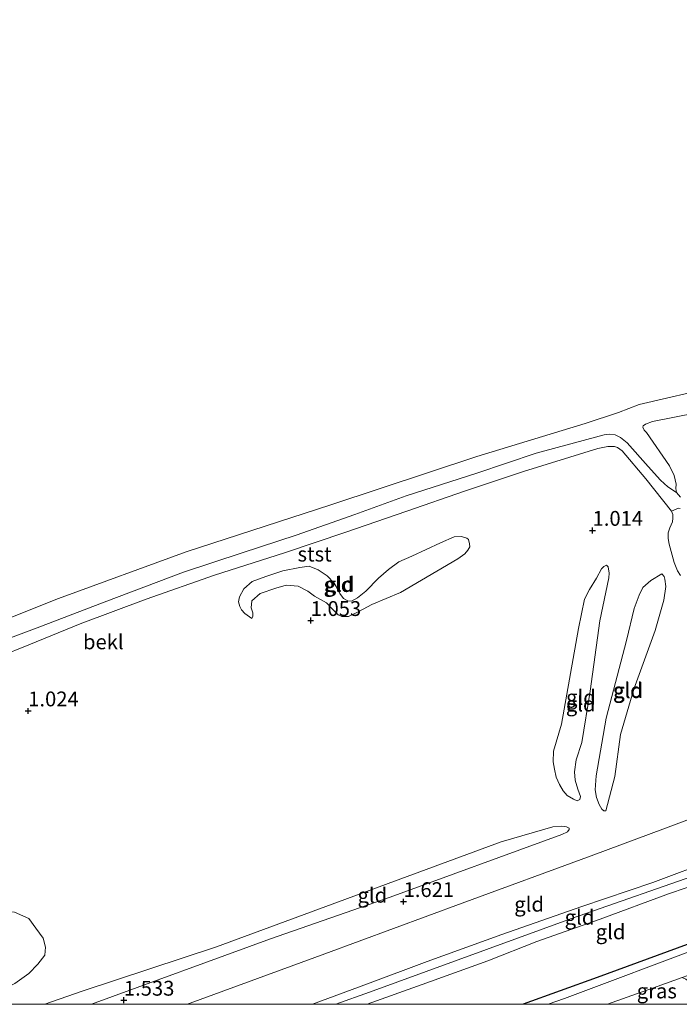
# Model space of a CAD drawing. Units: metres. Extents: x 80000 to 90008, y 424999 to 431253.
# Drawn here: x 80770 to 80881, y 425000 to 425166 of the extents above; entities that cross this region are included whole.
import ezdxf
from ezdxf.enums import TextEntityAlignment as Align

# ---------------------------------------------------------------- set-up
doc = ezdxf.new("R2010")
doc.units = ezdxf.units.M
doc.layers.get('0').update_dxf_attribs({"lineweight": 25})
doc.layers.add('B-ME-GW-HOOGTEPUNT-S-B1', color=10, linetype='Continuous')
doc.layers.add('B-ME-IE-TERREINAFSCHEIDING-HAAGRASTER-L-B1', color=10, linetype='Continuous')
for name, color, linetype, lineweight in [('B-ME-GW-KRUINLIJN-L-B1', 93, 'Continuous', 18), ('B-ME-GW-TEENLIJN-L-B1', 93, 'Continuous', 18), ('B-ME-IE-GRASLAND-GV-B6', 93, 'Continuous', 18), ('B-ME-IE-GRONDWERKLIJN-GROND_INGERICHT-GV-B6', 253, 'Continuous', 18), ('B-ME-OB-BEKLEDING-GV-B6', 253, 'Continuous', 18), ('B-ME-OB-WATERLIJN-L-B1', 133, 'OB-WATERLIJN', 18), ('B-ME-OG-WATER-GV-B6', 153, 'Continuous', 18), ('B-ME-VH-VERH_SOORT-BITUMEN-GV-B6', 8, 'IE-TERREINAFSCHEIDING-NATUURLIJK-HOUTWAL', 18)]:
    doc.layers.add(name, color=color, linetype=linetype, lineweight=lineweight)
doc.styles.add('NLCS-ISO', font='NLCS-ISO.TTF')
doc.linetypes.add('IE-TERREINAFSCHEIDING-NATUURLIJK-HOUTWAL', pattern='A,7,-1.5,[67,NLCS.SHX,S=0.75,R=45,X=0,Y=0],-1.5,7,-1.5,[70,NLCS.SHX,S=0.75,R=0,X=0,Y=0],-1.5', length=20)
doc.linetypes.add('OB-WATERLIJN', pattern='A,10,[32,NLCS.SHX,S=2,R=0,X=0,Y=0],-12', length=22)

# ---------------------------------------------------------------- blocks, each defined once
blk = doc.blocks.new('d37gz_FeatureWriter_4_14_FMEBLOCK11')
at = {"layer": 'B-ME-GW-TEENLIJN-L-B1'}
blk.add_polyline3d([(159, 38.25, 0.28), (157.54, 39.21, 0.64), (156.29, 40.32, 0.78), (154.23, 42.65, 0.82), (150.69, 46.63, 0.72), (149.56, 47.52, 0.74), (148.64, 47.96, 0.76), (147.7, 48.09, 0.78), (146.78, 47.96, 0.81), (135.3, 44.86, 0.82), (125.33, 41.52, 0.84), (113.36, 37.71, 0.74), (104.72, 34.53, 0.73), (94.83, 31.06, 0.68), (85.72, 28.05, 0.65), (75.83, 24.83, 0.58), (62.45, 19.76, 0.63), (51.13, 15.4, 0.64), (39.81, 11.22, 0.62)], dxfattribs=at)
blk = doc.blocks.new('d37gz_FeatureWriter_4_14_FMEBLOCK12')
at = {"layer": 'B-ME-OB-WATERLIJN-L-B1'}
blk.add_polyline3d([(176.32, 54.78, 0.16), (151.47, 49.45, 0.16), (138.36, 46.38, 0.16), (134.88, 45.06, 0.16), (129.26, 43.19, 0.16), (110.99, 37.62, 0.16), (86.35, 29.48, 0.16), (61.95, 21.56, 0.16), (40.38, 13.66, 0.16), (21.2, 6.03, 0.16), (8.07, 0.99, 0.16), (-15.87, -8.78, 0.16), (-36.8, -16.27, 0.16), (-60.04, -24.88, 0.16), (-79.36, -31.31, 0.16), (-96.5, -37.33, 0.16), (-120.56, -45.8, 0.16), (-138.82, -52.19, 0.16), (-146.01, -54.78, 0.16)], dxfattribs=at)
blk = doc.blocks.new('hoogtepunt')
for p, q in [((-0.5, 0), (0.5, 0)), ((0, 0.5), (0, -0.5))]:
    blk.add_line(p, q)

msp = doc.modelspace()

# ---------------------------------------------------------------- linework, layer by layer
at = {"layer": 'B-ME-GW-KRUINLIJN-L-B1'}
for points in [[(80881.3, 425072.347, 1.293), (80880.829, 425073.144, 1.369), (80880.272, 425074.507, 1.44), (80879.398, 425077.596, 1.607), (80879.221, 425078.594, 1.641), (80879.213, 425079.546, 1.661), (80879.523, 425080.398, 1.653), (80879.949, 425081.365, 1.641), (80880.043, 425082.015, 1.641), (80880.02, 425082.627, 1.638), (80879.826, 425083.207, 1.638), (80875.471, 425088.62, 1.555), (80871.494, 425093.358, 1.45), (80870.689, 425093.916, 1.445), (80870.171, 425094.079, 1.445), (80869.033, 425094.087, 1.457), (80867.345, 425093.732, 1.455), (80854.851, 425089.882, 1.501), (80844.887, 425086.565, 1.553), (80835.141, 425083.171, 1.511), (80824.846, 425079.626, 1.506), (80814.527, 425076.139, 1.499), (80802.675, 425072.374, 1.536), (80791.171, 425068.338, 1.558), (80780.007, 425064.209, 1.545), (80771.36, 425060.66, 1.57), (80761.311, 425056.592, 1.528)], [(80808.98, 425065.099, 1.368), (80807.835, 425065.905, 1.471), (80807.262, 425066.54, 1.539), (80806.968, 425067.113, 1.564), (80806.767, 425067.871, 1.588), (80806.891, 425068.738, 1.608), (80807.635, 425070.069, 1.608), (80809.029, 425071.307, 1.637), (80811.367, 425072.188, 1.681), (80814.247, 425073.147, 1.632), (80817.064, 425073.672, 1.579), (80818.643, 425073.888, 1.549), (80820.176, 425073.315, 1.574), (80821.708, 425072.277, 1.569), (80822.884, 425071.069, 1.574), (80823.611, 425069.815, 1.564), (80823.843, 425069.273, 1.544), (80824.431, 425068.437, 1.535), (80825.174, 425068.065, 1.535), (80825.809, 425068.018, 1.52), (80826.815, 425068.56, 1.491), (80828.24, 425069.705, 1.466), (80830.346, 425071.902, 1.456), (80832.034, 425073.341, 1.466), (80833.815, 425074.656, 1.402), (80835.983, 425075.584, 1.397), (80840.798, 425077.858, 1.432), (80843.152, 425078.848, 1.314), (80844.375, 425078.894, 1.167), (80845.241, 425078.615, 1.06), (80845.567, 425078.413, 0.981)], [(80869.142, 425073.775, 1.29), (80869.281, 425072.738, 1.378), (80869.234, 425071.948, 1.417), (80867.73, 425064.688, 1.456), (80866.053, 425052.831, 1.642), (80864.656, 425044.162, 1.711), (80863.726, 425041.221, 1.73), (80863.416, 425039.209, 1.706), (80863.523, 425037.8, 1.686), (80864.018, 425036.314, 1.603), (80864.436, 425035.059, 1.515), (80864.343, 425034.564, 1.397), (80863.909, 425034.317, 1.334)], [(80878.146, 425072.605, 1.496), (80876.295, 425071.514, 1.598), (80874.954, 425070.316, 1.646), (80874.324, 425068.999, 1.688), (80873.528, 425066.757, 1.751), (80872.233, 425061.383, 1.789), (80868.763, 425048.285, 1.766), (80867.098, 425038.557, 1.74), (80866.907, 425036.16, 1.658), (80867.168, 425034.902, 1.639), (80867.571, 425033.692, 1.526), (80868.021, 425032.932, 1.429), (80868.389, 425032.659, 1.384), (80868.745, 425032.659, 1.301)], [(80934.587, 425041.503, 4.615), (80924.005, 425037.955, 4.771), (80912.648, 425034.948, 4.953), (80909.474, 425033.943, 5.036), (80907.601, 425033.216, 5.014), (80898.303, 425028.831, 4.855), (80887.186, 425024.486, 4.678), (80876.649, 425020.565, 4.637), (80864.696, 425016.483, 4.529), (80851.195, 425011.783, 4.524), (80838.569, 425007.244, 4.561), (80828.497, 425003.479, 4.566), (80819.251, 425000, 4.554)], [(80935.048, 425040.096, 4.697), (80916.011, 425034.147, 5.072), (80911.098, 425032.631, 5.087), (80910.119, 425032.184, 5.07), (80908.326, 425031.351, 5.007), (80885.815, 425022.474, 4.823), (80862.936, 425014.462, 4.583), (80828.83, 425002.041, 4.59), (80823.144, 425000, 4.584)], [(80913.459, 425031.123, 5.031), (80911.79, 425030.51, 5.032), (80910.874, 425030.152, 5.021), (80909.068, 425029.446, 5), (80901.586, 425026.52, 4.912), (80891.197, 425022.701, 4.684), (80879.283, 425018.657, 4.672), (80867.756, 425014.382, 4.498), (80857.096, 425010.601, 4.523), (80848.835, 425007.361, 4.525), (80837.734, 425003.356, 4.525), (80828.429, 425000, 4.465)], [(80861.29, 425028.667, 1.525), (80862.281, 425029.1, 1.442), (80862.56, 425029.503, 1.432), (80862.56, 425029.719, 1.319)], [(80861.29, 425028.667, 1.525), (80832.306, 425018.09, 1.525), (80812.147, 425011.07, 1.525), (80781.966, 425000, 1.525)]]:
    msp.add_polyline3d(points, dxfattribs=at)
at = {"layer": 'B-ME-GW-TEENLIJN-L-B1'}
for points in [[(80845.567, 425078.413, 0.981), (80845.706, 425077.686, 0.879), (80845.767, 425077.19, 0.82), (80845.442, 425076.618, 0.756), (80844.931, 425075.983, 0.702), (80843.769, 425075.132, 0.678), (80834.092, 425069.486, 0.781), (80829.245, 425067.46, 0.712), (80827.062, 425066.268, 0.751), (80825.281, 425065.418, 0.835), (80824.151, 425065.403, 0.903), (80823.532, 425065.713, 1.04), (80822.464, 425066.75, 1.05), (80821.567, 425067.741, 1.006), (80819.539, 425068.872, 1.03), (80818.44, 425069.693, 1.001), (80816.815, 425070.545, 0.908), (80814.803, 425070.701, 0.972), (80813.069, 425070.175, 1.074), (80810.421, 425069.294, 1.114), (80808.981, 425068.041, 1.192), (80808.903, 425066.88, 1.241), (80809.181, 425066.043, 1.251), (80809.181, 425065.579, 1.265), (80809.166, 425065.471, 1.28), (80808.98, 425065.099, 1.368)], [(80863.909, 425034.317, 1.334), (80863.243, 425034.611, 1.246), (80862.222, 425035.2, 1.197), (80861.541, 425036.005, 1.163), (80860.876, 425037.073, 1.138), (80860.35, 425038.343, 1.089), (80860.056, 425039.69, 1.025), (80859.856, 425040.913, 0.972), (80859.887, 425042.678, 0.942), (80861.252, 425047.26, 0.923), (80864.137, 425063.39, 0.776), (80865.115, 425068.358, 0.864), (80865.967, 425069.984, 0.918), (80867.144, 425071.872, 1.011), (80868.012, 425073.451, 1.153), (80868.399, 425073.837, 1.177), (80868.833, 425074.085, 1.241), (80869.142, 425073.775, 1.29)], [(80868.745, 425032.659, 1.301), (80870.266, 425038.425, 1.072), (80871.194, 425045.496, 1.23), (80873.428, 425053.16, 1.177), (80877.051, 425063.066, 1.166), (80878.512, 425068.179, 1.256), (80878.822, 425070.457, 1.297), (80878.68, 425071.715, 1.414), (80878.538, 425072.142, 1.44), (80878.146, 425072.605, 1.496)], [(80798.105, 425000, 1.87), (80798.602, 425000.178, 1.868), (80821.316, 425008.513, 1.854), (80844.5, 425017.046, 1.883), (80866.266, 425025.065, 1.961), (80878.808, 425029.705, 1.893), (80900.469, 425037.792, 1.966), (80904.727, 425039.571, 2.084), (80906.786, 425040.514, 2.099), (80913.738, 425043.19, 2.03), (80921.34, 425045.617, 1.937), (80932.224, 425048.716, 1.885)], [(80774.089, 425000, 0.866), (80780.392, 425002.212, 0.864), (80803.028, 425009.696, 0.918), (80828.343, 425019.051, 0.918), (80851.057, 425027.386, 0.937), (80859.805, 425029.937, 1.118), (80861.307, 425030.076, 1.187), (80862.081, 425029.921, 1.285), (80862.56, 425029.719, 1.319)]]:
    msp.add_polyline3d(points, dxfattribs=at)
at = {"layer": 'B-ME-IE-GRASLAND-GV-B6'}
for points in [[(80881.3, 425072.347, 1.293), (80880.829, 425073.144, 1.369), (80880.272, 425074.507, 1.44), (80879.398, 425077.596, 1.607), (80879.221, 425078.594, 1.641), (80879.213, 425079.546, 1.661), (80879.523, 425080.398, 1.653), (80879.949, 425081.365, 1.641), (80880.043, 425082.015, 1.641), (80880.02, 425082.627, 1.638), (80879.826, 425083.207, 1.638), (80880.7, 425083.596, 1.36), (80881.06, 425083.691, 1.297), (80881.273, 425083.64, 1.179)], [(80854.781, 425000, 1.016), (80867.28, 425004.516, 1.09), (80889.204, 425012.588, 1.178), (80912.62, 425021.043, 1.241), (80914.077, 425021.567, 1.234), (80916.298, 425022.365, 1.218), (80917.179, 425022.682, 1.211), (80938.27, 425030.263, 1.056), (80938.663, 425029.062, 0.983), (80929.573, 425025.693, 0.989), (80908.114, 425017.93, 1.097), (80885.415, 425009.858, 1.028), (80861.741, 425000.997, 0.798), (80859.013, 425000, 0.779), (80854.781, 425000, 1.016)], [(80885.652, 425000, 0.502), (80868.993, 425000, 0.783), (80877.375, 425003.023, 0.838), (80881.592, 425004.505, 0.86), (80882.196, 425004.238, 0.81), (80883.015, 425003.68, 0.821), (80884.355, 425002.505, 0.735), (80885.221, 425001.448, 0.607), (80885.652, 425000, 0.502)]]:
    msp.add_polyline3d(points, dxfattribs=at)
at = {"layer": 'B-ME-IE-GRONDWERKLIJN-GROND_INGERICHT-GV-B6'}
for points in [[(80761.311, 425056.592, 1.528), (80771.36, 425060.66, 1.57), (80780.007, 425064.209, 1.545), (80791.171, 425068.338, 1.558), (80802.675, 425072.374, 1.536), (80814.527, 425076.139, 1.499), (80824.846, 425079.626, 1.506), (80835.141, 425083.171, 1.511), (80844.887, 425086.565, 1.553), (80854.851, 425089.882, 1.501), (80867.345, 425093.732, 1.455), (80869.033, 425094.087, 1.457), (80870.171, 425094.079, 1.445), (80870.689, 425093.916, 1.445), (80871.494, 425093.358, 1.45), (80875.471, 425088.62, 1.555), (80879.826, 425083.207, 1.638), (80880.02, 425082.627, 1.638), (80880.043, 425082.015, 1.641), (80879.949, 425081.365, 1.641), (80879.523, 425080.398, 1.653), (80879.213, 425079.546, 1.661), (80879.221, 425078.594, 1.641), (80879.398, 425077.596, 1.607), (80880.272, 425074.507, 1.44), (80880.829, 425073.144, 1.369), (80881.3, 425072.347, 1.293)], [(80845.567, 425078.413, 0.981), (80845.706, 425077.686, 0.879), (80845.767, 425077.19, 0.82), (80845.442, 425076.618, 0.756), (80844.931, 425075.983, 0.702), (80843.769, 425075.132, 0.678), (80834.092, 425069.486, 0.781), (80829.245, 425067.46, 0.712), (80827.062, 425066.268, 0.751), (80825.281, 425065.418, 0.835), (80824.151, 425065.403, 0.903), (80823.532, 425065.713, 1.04), (80822.464, 425066.75, 1.05), (80821.567, 425067.741, 1.006), (80819.539, 425068.872, 1.03), (80818.44, 425069.693, 1.001), (80816.815, 425070.545, 0.908), (80814.803, 425070.701, 0.972), (80813.069, 425070.175, 1.074), (80810.421, 425069.294, 1.114), (80808.981, 425068.041, 1.192), (80808.903, 425066.88, 1.241), (80809.181, 425066.043, 1.251), (80809.181, 425065.579, 1.265), (80809.166, 425065.471, 1.28), (80808.98, 425065.099, 1.368), (80807.835, 425065.905, 1.471), (80807.262, 425066.54, 1.539), (80806.968, 425067.113, 1.564), (80806.767, 425067.871, 1.588), (80806.891, 425068.738, 1.608), (80807.635, 425070.069, 1.608), (80809.029, 425071.307, 1.637), (80811.367, 425072.188, 1.681), (80814.247, 425073.147, 1.632), (80817.064, 425073.672, 1.579), (80818.643, 425073.888, 1.549), (80820.176, 425073.315, 1.574), (80821.708, 425072.277, 1.569), (80822.884, 425071.069, 1.574), (80823.611, 425069.815, 1.564), (80823.843, 425069.273, 1.544), (80824.431, 425068.437, 1.535), (80825.174, 425068.065, 1.535), (80825.809, 425068.018, 1.52), (80826.815, 425068.56, 1.491), (80828.24, 425069.705, 1.466), (80830.346, 425071.902, 1.456), (80832.034, 425073.341, 1.466), (80833.815, 425074.656, 1.402), (80835.983, 425075.584, 1.397), (80840.798, 425077.858, 1.432), (80843.152, 425078.848, 1.314), (80844.375, 425078.894, 1.167), (80845.241, 425078.615, 1.06), (80845.567, 425078.413, 0.981)], [(80833.815, 425074.656, 1.402), (80832.034, 425073.341, 1.466), (80830.346, 425071.902, 1.456), (80828.24, 425069.705, 1.466), (80826.815, 425068.56, 1.491), (80825.809, 425068.018, 1.52), (80825.174, 425068.065, 1.535), (80824.431, 425068.437, 1.535), (80823.843, 425069.273, 1.544), (80823.611, 425069.815, 1.564), (80822.884, 425071.069, 1.574), (80821.708, 425072.277, 1.569), (80820.176, 425073.315, 1.574), (80818.643, 425073.888, 1.549), (80817.064, 425073.672, 1.579), (80814.247, 425073.147, 1.632), (80811.367, 425072.188, 1.681), (80809.029, 425071.307, 1.637), (80807.635, 425070.069, 1.608), (80806.891, 425068.738, 1.608), (80806.767, 425067.871, 1.588), (80806.968, 425067.113, 1.564), (80807.262, 425066.54, 1.539), (80807.835, 425065.905, 1.471), (80808.98, 425065.099, 1.368), (80809.166, 425065.471, 1.28), (80809.181, 425065.579, 1.265), (80809.181, 425066.043, 1.251), (80808.903, 425066.88, 1.241), (80808.981, 425068.041, 1.192), (80810.421, 425069.294, 1.114), (80813.069, 425070.175, 1.074), (80814.803, 425070.701, 0.972), (80816.815, 425070.545, 0.908), (80818.44, 425069.693, 1.001), (80819.539, 425068.872, 1.03), (80821.567, 425067.741, 1.006), (80822.464, 425066.75, 1.05), (80823.532, 425065.713, 1.04), (80824.151, 425065.403, 0.903), (80825.281, 425065.418, 0.835), (80827.062, 425066.268, 0.751), (80829.245, 425067.46, 0.712), (80834.092, 425069.486, 0.781), (80843.769, 425075.132, 0.678), (80844.931, 425075.983, 0.702), (80845.442, 425076.618, 0.756), (80845.767, 425077.19, 0.82), (80845.706, 425077.686, 0.879), (80845.567, 425078.413, 0.981), (80845.241, 425078.615, 1.06), (80844.375, 425078.894, 1.167), (80843.152, 425078.848, 1.314), (80840.798, 425077.858, 1.432), (80835.983, 425075.584, 1.397), (80833.815, 425074.656, 1.402)], [(80863.909, 425034.317, 1.334), (80863.243, 425034.611, 1.246), (80862.222, 425035.2, 1.197), (80861.541, 425036.005, 1.163), (80860.876, 425037.073, 1.138), (80860.35, 425038.343, 1.089), (80860.056, 425039.69, 1.025), (80859.856, 425040.913, 0.972), (80859.887, 425042.678, 0.942), (80861.252, 425047.26, 0.923), (80864.137, 425063.39, 0.776), (80865.115, 425068.358, 0.864), (80865.967, 425069.984, 0.918), (80867.144, 425071.872, 1.011), (80868.012, 425073.451, 1.153), (80868.399, 425073.837, 1.177), (80868.833, 425074.085, 1.241), (80869.142, 425073.775, 1.29), (80869.281, 425072.738, 1.378), (80869.234, 425071.948, 1.417), (80867.73, 425064.688, 1.456), (80866.053, 425052.831, 1.642), (80864.656, 425044.162, 1.711), (80863.726, 425041.221, 1.73), (80863.416, 425039.209, 1.706), (80863.523, 425037.8, 1.686), (80864.018, 425036.314, 1.603), (80864.436, 425035.059, 1.515), (80864.343, 425034.564, 1.397), (80863.909, 425034.317, 1.334)], [(80865.115, 425068.358, 0.864), (80864.137, 425063.39, 0.776), (80861.252, 425047.26, 0.923), (80859.887, 425042.678, 0.942), (80859.856, 425040.913, 0.972), (80860.056, 425039.69, 1.025), (80860.35, 425038.343, 1.089), (80860.876, 425037.073, 1.138), (80861.541, 425036.005, 1.163), (80862.222, 425035.2, 1.197), (80863.243, 425034.611, 1.246), (80863.909, 425034.317, 1.334), (80864.343, 425034.564, 1.397), (80864.436, 425035.059, 1.515), (80864.018, 425036.314, 1.603), (80863.523, 425037.8, 1.686), (80863.416, 425039.209, 1.706), (80863.726, 425041.221, 1.73), (80864.656, 425044.162, 1.711), (80866.053, 425052.831, 1.642), (80867.73, 425064.688, 1.456), (80869.234, 425071.948, 1.417), (80869.281, 425072.738, 1.378), (80869.142, 425073.775, 1.29), (80868.833, 425074.085, 1.241), (80868.399, 425073.837, 1.177), (80868.012, 425073.451, 1.153), (80867.144, 425071.872, 1.011), (80865.967, 425069.984, 0.918), (80865.115, 425068.358, 0.864)], [(80868.745, 425032.659, 1.301), (80868.389, 425032.659, 1.384), (80868.021, 425032.932, 1.429), (80867.571, 425033.692, 1.526), (80867.168, 425034.902, 1.639), (80866.907, 425036.16, 1.658), (80867.098, 425038.557, 1.74), (80868.763, 425048.285, 1.766), (80872.233, 425061.383, 1.789), (80873.528, 425066.757, 1.751), (80874.324, 425068.999, 1.688), (80874.954, 425070.316, 1.646), (80876.295, 425071.514, 1.598), (80878.146, 425072.605, 1.496), (80878.538, 425072.142, 1.44), (80878.68, 425071.715, 1.414), (80878.822, 425070.457, 1.297), (80878.512, 425068.179, 1.256), (80877.051, 425063.066, 1.166), (80873.428, 425053.16, 1.177), (80871.194, 425045.496, 1.23), (80870.266, 425038.425, 1.072), (80868.745, 425032.659, 1.301)], [(80867.168, 425034.902, 1.639), (80867.571, 425033.692, 1.526), (80868.021, 425032.932, 1.429), (80868.389, 425032.659, 1.384), (80868.745, 425032.659, 1.301), (80870.266, 425038.425, 1.072), (80871.194, 425045.496, 1.23), (80873.428, 425053.16, 1.177), (80877.051, 425063.066, 1.166), (80878.512, 425068.179, 1.256), (80878.822, 425070.457, 1.297), (80878.68, 425071.715, 1.414), (80878.538, 425072.142, 1.44), (80878.146, 425072.605, 1.496), (80876.295, 425071.514, 1.598), (80874.954, 425070.316, 1.646), (80874.324, 425068.999, 1.688), (80873.528, 425066.757, 1.751), (80872.233, 425061.383, 1.789), (80868.763, 425048.285, 1.766), (80867.098, 425038.557, 1.74), (80866.907, 425036.16, 1.658), (80867.168, 425034.902, 1.639)], [(80819.251, 425000, 4.554), (80798.105, 425000, 1.87), (80798.602, 425000.178, 1.868), (80821.316, 425008.513, 1.854), (80844.5, 425017.046, 1.883), (80866.266, 425025.065, 1.961), (80878.808, 425029.705, 1.893), (80900.469, 425037.792, 1.966), (80904.727, 425039.571, 2.084), (80907.601, 425033.216, 5.014), (80898.303, 425028.831, 4.855), (80887.186, 425024.486, 4.678), (80876.649, 425020.565, 4.637), (80864.696, 425016.483, 4.529), (80851.195, 425011.783, 4.524), (80838.569, 425007.244, 4.561), (80828.497, 425003.479, 4.566), (80819.251, 425000, 4.554)], [(80900.469, 425037.792, 1.966), (80878.808, 425029.705, 1.893), (80866.266, 425025.065, 1.961), (80844.5, 425017.046, 1.883), (80821.316, 425008.513, 1.854), (80798.602, 425000.178, 1.868), (80798.105, 425000, 1.87), (80781.966, 425000, 1.525), (80812.147, 425011.07, 1.525), (80832.306, 425018.09, 1.525), (80861.29, 425028.667, 1.525), (80862.281, 425029.1, 1.442), (80862.56, 425029.503, 1.432), (80862.56, 425029.719, 1.319), (80862.081, 425029.921, 1.285), (80861.307, 425030.076, 1.187), (80859.805, 425029.937, 1.118), (80851.057, 425027.386, 0.937), (80828.343, 425019.051, 0.918), (80803.028, 425009.696, 0.918), (80780.392, 425002.212, 0.864), (80774.089, 425000, 0.866), (80758.845, 425000, 0.554)], [(80828.429, 425000, 4.465), (80819.251, 425000, 4.554), (80828.497, 425003.479, 4.566), (80838.569, 425007.244, 4.561), (80851.195, 425011.783, 4.524), (80864.696, 425016.483, 4.529), (80876.649, 425020.565, 4.637), (80887.186, 425024.486, 4.678), (80898.303, 425028.831, 4.855), (80907.601, 425033.216, 5.014), (80909.068, 425029.446, 5), (80901.586, 425026.52, 4.912), (80891.197, 425022.701, 4.684), (80879.283, 425018.657, 4.672), (80867.756, 425014.382, 4.498), (80857.096, 425010.601, 4.523), (80848.835, 425007.361, 4.525), (80837.734, 425003.356, 4.525), (80828.429, 425000, 4.465)], [(80774.089, 425000, 0.866), (80780.392, 425002.212, 0.864), (80803.028, 425009.696, 0.918), (80828.343, 425019.051, 0.918), (80851.057, 425027.386, 0.937), (80859.805, 425029.937, 1.118), (80861.307, 425030.076, 1.187), (80862.081, 425029.921, 1.285), (80862.56, 425029.719, 1.319), (80862.56, 425029.503, 1.432), (80862.281, 425029.1, 1.442), (80861.29, 425028.667, 1.525), (80832.306, 425018.09, 1.525), (80812.147, 425011.07, 1.525), (80781.966, 425000, 1.525), (80774.089, 425000, 0.866)], [(80828.429, 425000, 4.465), (80837.734, 425003.356, 4.525), (80848.835, 425007.361, 4.525), (80857.096, 425010.601, 4.523), (80867.756, 425014.382, 4.498), (80879.283, 425018.657, 4.672), (80891.197, 425022.701, 4.684), (80901.586, 425026.52, 4.912), (80909.068, 425029.446, 5), (80912.62, 425021.043, 1.241), (80889.204, 425012.588, 1.178), (80867.28, 425004.516, 1.09), (80854.781, 425000, 1.016), (80828.429, 425000, 4.465)], [(80769.024, 425003.505, 0.369), (80771.346, 425005.206, 0.369), (80772.895, 425006.754, 0.369), (80774.041, 425008.271, 0.369), (80774.197, 425009.664, 0.369), (80773.795, 425011.181, 0.369), (80772.526, 425012.823, 0.369), (80771.35, 425014.495, 0.369), (80768.936, 425015.549, 0.369)]]:
    msp.add_polyline3d(points, dxfattribs=at)
at = {"layer": 'B-ME-IE-TERREINAFSCHEIDING-HAAGRASTER-L-B1'}
msp.add_polyline3d([(80916.298, 425022.365, 1.218), (80914.077, 425021.567, 1.234), (80912.62, 425021.043, 1.241), (80889.204, 425012.588, 1.178), (80867.28, 425004.516, 1.09), (80854.781, 425000, 1.016)], dxfattribs=at)
at = {"layer": 'B-ME-OB-BEKLEDING-GV-B6'}
for points in [[(80757.166, 425060.813, 0.16), (80776.35, 425068.438, 0.16), (80797.918, 425076.34, 0.16), (80822.319, 425084.256, 0.16), (80846.952, 425092.405, 0.16), (80865.222, 425097.97, 0.16), (80870.842, 425099.841, 0.16), (80874.326, 425101.156, 0.16), (80887.44, 425104.231, 0.16)], [(80884.018, 425099.766, 0.284), (80876.578, 425098.322, 0.284), (80875.433, 425097.889, 0.284), (80875.038, 425097.602, 0.284), (80874.968, 425097.347, 0.284), (80875.161, 425096.844, 0.284), (80875.602, 425096.449, 0.284), (80879.439, 425090.812, 0.284), (80880.267, 425089.179, 0.284), (80880.599, 425087.716, 0.284), (80880.552, 425087.003, 0.284), (80880.645, 425086.338, 0.284), (80879.19, 425087.298, 0.637), (80877.944, 425088.406, 0.781), (80875.879, 425090.736, 0.818), (80872.335, 425094.716, 0.72), (80871.213, 425095.607, 0.742), (80870.292, 425096.048, 0.759), (80869.348, 425096.173, 0.779), (80868.434, 425096.049, 0.806), (80856.954, 425092.95, 0.816), (80846.975, 425089.602, 0.84), (80835.007, 425085.799, 0.737), (80826.368, 425082.613, 0.725), (80816.482, 425079.142, 0.676), (80807.37, 425076.134, 0.654), (80797.476, 425072.918, 0.578), (80784.099, 425067.846, 0.627), (80772.78, 425063.485, 0.639), (80761.455, 425059.302, 0.622)], [(80761.455, 425059.302, 0.622), (80772.78, 425063.485, 0.639), (80784.099, 425067.846, 0.627), (80797.476, 425072.918, 0.578), (80807.37, 425076.134, 0.654), (80816.482, 425079.142, 0.676), (80826.368, 425082.613, 0.725), (80835.007, 425085.799, 0.737), (80846.975, 425089.602, 0.84), (80856.954, 425092.95, 0.816), (80868.434, 425096.049, 0.806), (80869.348, 425096.173, 0.779), (80870.292, 425096.048, 0.759), (80871.213, 425095.607, 0.742), (80872.335, 425094.716, 0.72), (80875.879, 425090.736, 0.818), (80877.944, 425088.406, 0.781), (80879.19, 425087.298, 0.637), (80880.645, 425086.338, 0.284), (80881.341, 425085.563, 0.284)], [(80881.273, 425083.64, 1.179), (80881.06, 425083.691, 1.297), (80880.7, 425083.596, 1.36), (80879.826, 425083.207, 1.638), (80875.471, 425088.62, 1.555), (80871.494, 425093.358, 1.45), (80870.689, 425093.916, 1.445), (80870.171, 425094.079, 1.445), (80869.033, 425094.087, 1.457), (80867.345, 425093.732, 1.455), (80854.851, 425089.882, 1.501), (80844.887, 425086.565, 1.553), (80835.141, 425083.171, 1.511), (80824.846, 425079.626, 1.506), (80814.527, 425076.139, 1.499), (80802.675, 425072.374, 1.536), (80791.171, 425068.338, 1.558), (80780.007, 425064.209, 1.545), (80771.36, 425060.66, 1.57), (80761.311, 425056.592, 1.528)]]:
    msp.add_polyline3d(points, dxfattribs=at)
at = {"layer": 'B-ME-OG-WATER-GV-B6'}
for points in [[(80862.482, 425261.581, 0.16), (80912.289, 425109.562, 0.16), (80887.44, 425104.231, 0.16), (80874.326, 425101.156, 0.16), (80870.842, 425099.841, 0.16), (80865.222, 425097.97, 0.16), (80846.952, 425092.405, 0.16), (80822.319, 425084.256, 0.16), (80797.918, 425076.34, 0.16), (80776.35, 425068.438, 0.16), (80757.166, 425060.813, 0.16), (80744.036, 425055.772, 0.16), (80720.099, 425045.998, 0.16), (80699.166, 425038.513, 0.16), (80675.925, 425029.9, 0.16), (80656.603, 425023.468, 0.16), (80639.463, 425017.452, 0.16), (80615.402, 425008.979, 0.16), (80597.148, 425002.592, 0.16)], [(80881.341, 425085.563, 0.284), (80880.645, 425086.338, 0.284), (80880.552, 425087.003, 0.284), (80880.599, 425087.716, 0.284), (80880.267, 425089.179, 0.284), (80879.439, 425090.812, 0.284), (80875.602, 425096.449, 0.284), (80875.161, 425096.844, 0.284), (80874.968, 425097.347, 0.284), (80875.038, 425097.602, 0.284), (80875.433, 425097.889, 0.284), (80876.578, 425098.322, 0.284), (80884.018, 425099.766, 0.284)], [(80757.2, 425013.603, 0.369), (80761.319, 425014.871, 0.369), (80765.654, 425015.798, 0.369), (80768.936, 425015.549, 0.369), (80771.35, 425014.495, 0.369), (80772.526, 425012.823, 0.369), (80773.795, 425011.181, 0.369), (80774.197, 425009.664, 0.369), (80774.041, 425008.271, 0.369), (80772.895, 425006.754, 0.369), (80771.346, 425005.206, 0.369), (80769.024, 425003.505, 0.369), (80766.732, 425002.329, 0.369), (80765.246, 425002.144, 0.369), (80764.379, 425002.887, 0.369), (80762.243, 425004.653, 0.369), (80759.644, 425006.883, 0.369), (80758.375, 425008.525, 0.369), (80756.982, 425010.847, 0.369), (80756.828, 425012.241, 0.369), (80757.2, 425013.603, 0.369)]]:
    msp.add_polyline3d(points, dxfattribs=at)
at = {"layer": 'B-ME-VH-VERH_SOORT-BITUMEN-GV-B6'}
msp.add_polyline3d([(80868.993, 425000, 0.783), (80859.013, 425000, 0.779), (80861.741, 425000.997, 0.798), (80885.415, 425009.858, 1.028), (80908.114, 425017.93, 1.097), (80929.573, 425025.693, 0.989), (80938.663, 425029.062, 0.983), (80939.765, 425025.7, 0.909), (80927.022, 425021.123, 0.838), (80914.914, 425016.731, 0.877), (80900.213, 425011.296, 0.907), (80888.32, 425006.869, 0.896), (80881.592, 425004.505, 0.86), (80877.375, 425003.023, 0.838), (80868.993, 425000, 0.783)], dxfattribs=at)

# ---------------------------------------------------------------- block references
at = {"layer": 'B-ME-GW-HOOGTEPUNT-S-B1', "rotation": 90}
for p in [(80866.485, 425079.939, 1.014), (80866.485, 425079.939, 1.014), (80818.921, 425064.725, 1.053), (80818.921, 425064.725, 1.053), (80771.265, 425049.48, 1.024), (80771.265, 425049.48, 1.024), (80834.6, 425017.316, 1.621), (80834.6, 425017.316, 1.621), (80787.407, 425000.678, 1.533), (80787.407, 425000.678, 1.533)]:
    msp.add_blockref('hoogtepunt', p, dxfattribs=at)
at = {"layer": 'B-ME-GW-TEENLIJN-L-B1'}
msp.add_blockref('d37gz_FeatureWriter_4_14_FMEBLOCK11', (80721.65, 425048.087), dxfattribs=at)
at = {"layer": 'B-ME-OB-WATERLIJN-L-B1'}
msp.add_blockref('d37gz_FeatureWriter_4_14_FMEBLOCK12', (80735.966, 425054.781), dxfattribs=at)

# ---------------------------------------------------------------- texts
at = {"layer": 'B-ME-GW-HOOGTEPUNT-S-B1', "ltscale": 0.2, "style": 'NLCS-ISO'}
for s, p in [('1.014', (80866.485, 425079.939, 1.014)), ('1.014', (80866.485, 425079.939, 1.014)), ('1.053', (80818.921, 425064.725, 1.053)), ('1.053', (80818.921, 425064.725, 1.053)), ('1.024', (80771.265, 425049.48, 1.024)), ('1.024', (80771.265, 425049.48, 1.024)), ('1.621', (80834.6, 425017.316, 1.621)), ('1.621', (80834.6, 425017.316, 1.621)), ('1.533', (80787.407, 425000.678, 1.533)), ('1.533', (80787.407, 425000.678, 1.533))]:
    msp.add_text(s, height=2.5, dxfattribs=at).set_placement(p, align=Align.BOTTOM_LEFT)
at = {"layer": 'B-ME-IE-GRASLAND-GV-B6', "ltscale": 0.2, "style": 'NLCS-ISO'}
msp.add_text('gras', height=2.5, dxfattribs=at).set_placement((80877.322, 425002.252), align=Align.MIDDLE_CENTER)
at = {"layer": 'B-ME-IE-GRONDWERKLIJN-GROND_INGERICHT-GV-B6', "ltscale": 0.2, "style": 'NLCS-ISO'}
for p in [(80823.607, 425070.803), (80823.817, 425070.87), (80872.426, 425052.998), (80872.495, 425052.901), (80864.516, 425051.791), (80864.476, 425050.656), (80829.331, 425018.402), (80855.777, 425016.886), (80864.282, 425014.69), (80869.521, 425012.226)]:
    msp.add_text('gld', height=2.5, dxfattribs=at).set_placement(p, align=Align.MIDDLE_CENTER)
at = {"layer": 'B-ME-OB-BEKLEDING-GV-B6', "ltscale": 0.2, "style": 'NLCS-ISO'}
for s, p in [('stst', (80819.585, 425075.948)), ('bekl', (80783.935, 425061.142))]:
    msp.add_text(s, height=2.5, dxfattribs=at).set_placement(p, align=Align.MIDDLE_CENTER)

doc.saveas('drawing.dxf')
